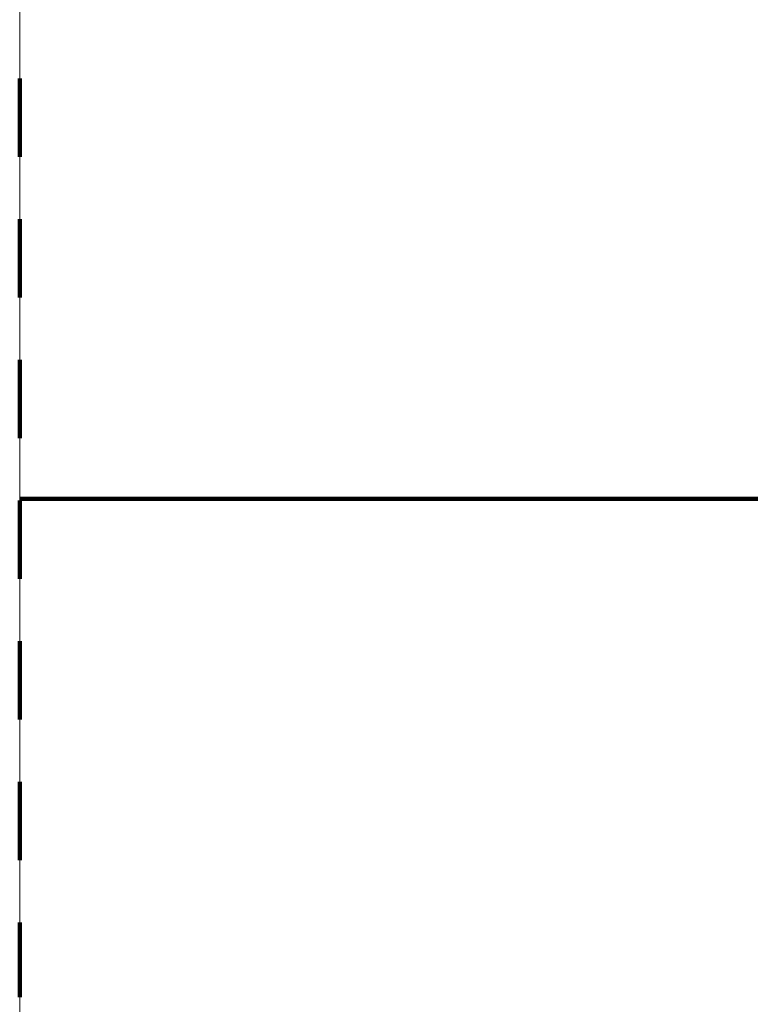
# Model space of a CAD drawing. Units: metres. Extents: x 0 to 2.6, y -0.53 to 0.53.
# Drawn here: x 0.11 to 0.12, y -0.36 to -0.34 of the extents above; entities that cross this region are included whole.
import ezdxf

# ---------------------------------------------------------------- set-up
doc = ezdxf.new("R2010")
doc.units = ezdxf.units.M
doc.linetypes.add('AUSGEZOGEN', pattern=[0])
doc.linetypes.add('VERDECKT2_S2', pattern=[0.0018, 0.001, -0.0008])
doc.layers.add('Fertigelement', color=7, linetype='AUSGEZOGEN', lineweight=50)
doc.layers.add('Standard', color=7, linetype='AUSGEZOGEN', lineweight=13)

msp = doc.modelspace()

# ---------------------------------------------------------------- linework, layer by layer
at = {"layer": 'Fertigelement', "color": 253, "linetype": 'VERDECKT2_S2', "lineweight": 140, "transparency": 33554687}
for p, q in [((0.105858, -0.344621), (0.105858, -0.345621)), ((0.105858, -0.346421), (0.105858, -0.347421)), ((0.105858, -0.348221), (0.105858, -0.349221)), ((0.105858, -0.35), (2.6, -0.35)), ((0.105858, -0.350021), (0.105858, -0.351021)), ((0.105858, -0.351821), (0.105858, -0.352821)), ((0.105858, -0.353621), (0.105858, -0.354621)), ((0.105858, -0.355421), (0.105858, -0.356375)), ((0.105858, -0.356375), (0.105858, -0.356375))]:
    msp.add_line(p, q, dxfattribs=at)
at = {"layer": 'Standard', "color": 7, "linetype": 'AUSGEZOGEN', "lineweight": 13, "transparency": 33554687}
msp.add_lwpolyline([(0.105858, -0.301071), (0.105858, -0.316246), (0.105858, -0.330555), (0.105858, -0.343946), (0.105858, -0.356375), (0.105858, -0.367806), (0.105858, -0.378213), (0.105858, -0.387575), (0.105858, -0.395884), (0.105858, -0.403138), (0.105858, -0.409343), (0.105858, -0.414514), (0.105858, -0.418671), (0.105858, -0.421841), (0.105858, -0.424057), (0.105858, -0.425356), (0.105858, -0.425779)], dxfattribs=at)

doc.saveas('drawing.dxf')
